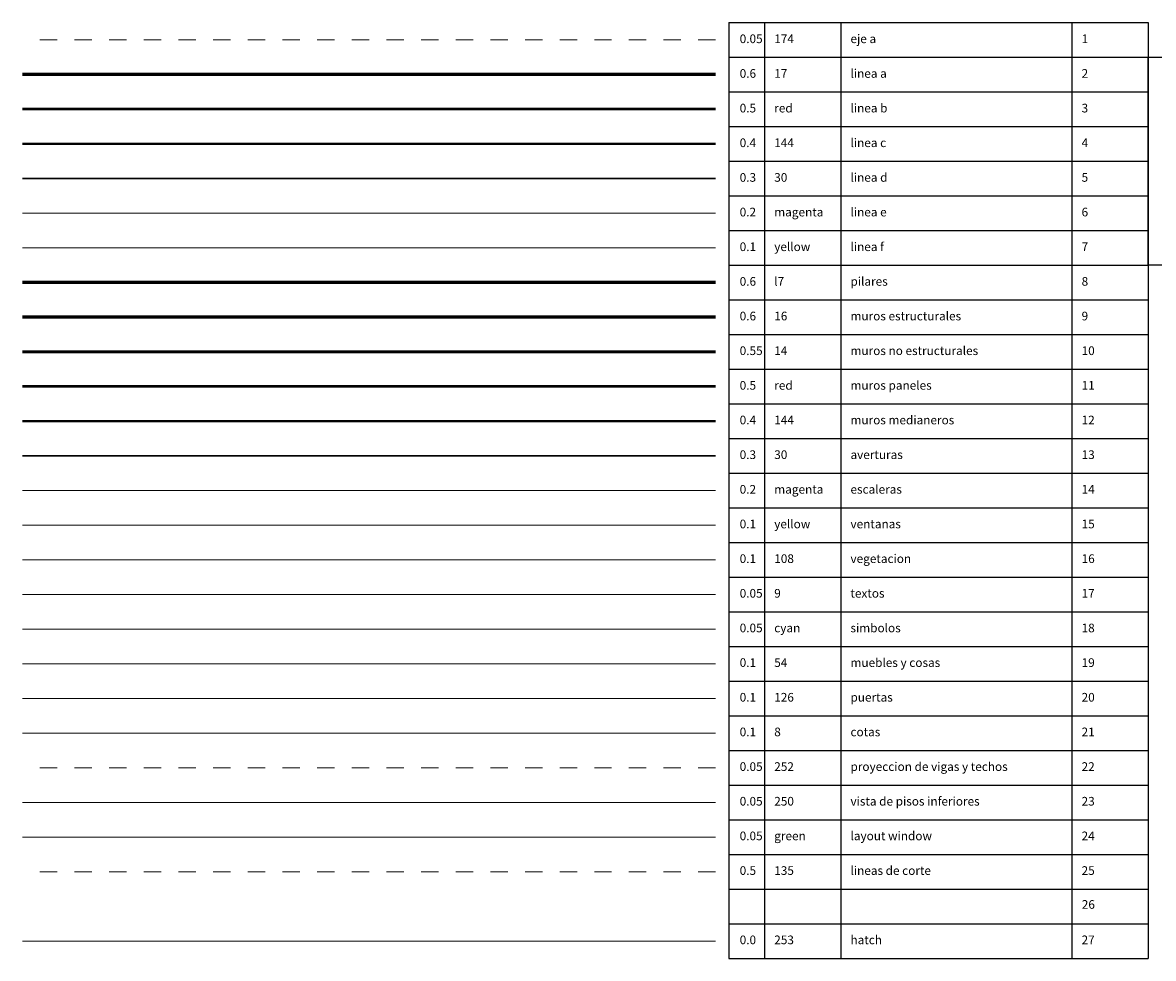
# Model space of a CAD drawing. Units: millimetres. Extents: x 6739 to 7456, y 1689 to 2325.
# Drawn here: x 6984 to 6991, y 1899 to 1905 of the extents above; entities that cross this region are included whole.
import ezdxf

# ---------------------------------------------------------------- set-up
doc = ezdxf.new("R2010")
doc.units = ezdxf.units.MM
for name, pattern in [('ACAD_ISO03W100', [30, 12, -18]), ('ACAD_ISO10W100', [18, 12, -3, 0, -3]), ('JIS_02_4.0', [5.5, 4, -1.5])]:
    doc.linetypes.add(name, pattern=pattern)
doc.layers.add('1.- eje a', color=7, linetype='ACAD_ISO10W100', lineweight=5, true_color=0x3d93c2)
for name, color, linetype, lineweight in [('10.- muros no estructurales', 132, 'Continuous', 53), ('11.- muros paneles', 1, 'Continuous', 50), ('12.-  muros medianeros', 144, 'Continuous', 40), ('13.- averturas o muros bajos', 30, 'Continuous', 30), ('14.- escaleras', 6, 'Continuous', 20), ('15.- ventanas', 2, 'Continuous', 13), ('16.- vegetacion', 108, 'Continuous', 13), ('17.- textos', 9, 'Continuous', 5), ('18.- simbolos', 4, 'Continuous', 5), ('19.- muebles y cosas', 54, 'Continuous', 9), ('2.- linea a', 17, 'Continuous', 60), ('20.- puertas', 126, 'Continuous', 9), ('21.- cotas', 8, 'Continuous', 9), ('22.- proyeccion de vigas y techos', 252, 'ACAD_ISO03W100', 5), ('23.- vista de pisos inferiores', 252, 'Continuous', 5), ('25.- lineas de corte', 135, 'JIS_02_4.0', 5), ('26.- curvas de nivel', 250, 'JIS_02_4.0', 5), ('27.- hatch', 253, 'Continuous', 0), ('3.- linea b', 1, 'Continuous', 50), ('4.-  linea c', 144, 'Continuous', 40), ('5.- linea d', 30, 'Continuous', 30), ('6.- linea e', 6, 'Continuous', 20), ('7.- linea f', 2, 'Continuous', 13), ('8.- pilares', 17, 'Continuous', 60), ('9.- muros estructurales', 24, 'Continuous', 60)]:
    doc.layers.add(name, color=color, linetype=linetype, lineweight=lineweight)
doc.layers.add('24.- layout window', color=3, linetype='Continuous', lineweight=5, plot=False)
doc.styles.add('style1', font='GOTHIC.TTF')

msp = doc.modelspace()

# ---------------------------------------------------------------- linework, layer by layer
for p, q in [((6988.07459978, 1904.74215422), (6990.49491959, 1904.74215422)), ((6988.07459978, 1904.74215422), (6988.07459978, 1899.34215422)), ((6988.28086301, 1904.74215422), (6988.28086301, 1903.34215422)), ((6988.72077962, 1904.74215422), (6988.72077962, 1899.34215422)), ((6990.05500298, 1904.74215422), (6990.05500298, 1899.34215422)), ((6990.49491959, 1904.74215422), (6990.49491959, 1899.34215422)), ((6988.07459978, 1904.54215422), (6990.49491959, 1904.54215422)), ((6988.07459978, 1904.54215422), (6990.49491959, 1904.54215422)), ((6988.07459978, 1904.34215422), (6990.49491959, 1904.34215422)), ((6988.07459978, 1904.14215422), (6990.49491959, 1904.14215422)), ((6988.07459978, 1903.94215422), (6990.49491959, 1903.94215422)), ((6988.07459978, 1903.74215422), (6990.49491959, 1903.74215422)), ((6988.07459978, 1903.54215422), (6990.49491959, 1903.54215422)), ((6988.07459978, 1903.34215422), (6990.49491959, 1903.34215422)), ((6988.07459978, 1903.34215422), (6990.49491959, 1903.34215422)), ((6988.28086301, 1903.34215422), (6988.28086301, 1902.14215422)), ((6988.07459978, 1903.14215422), (6990.49491959, 1903.14215422)), ((6988.07459978, 1902.94215422), (6990.49491959, 1902.94215422)), ((6988.07459978, 1902.74215422), (6990.49491959, 1902.74215422)), ((6988.07459978, 1902.54215422), (6990.49491959, 1902.54215422)), ((6988.07459978, 1902.34215422), (6990.49491959, 1902.34215422)), ((6988.07459978, 1902.14215422), (6990.49491959, 1902.14215422)), ((6988.07459978, 1902.14215422), (6990.49491959, 1902.14215422)), ((6988.28086301, 1902.14215422), (6988.28086301, 1901.94215422)), ((6988.07459978, 1901.94215422), (6988.72077962, 1901.94215422)), ((6988.07459978, 1901.94215422), (6990.49491959, 1901.94215422)), ((6988.28086301, 1901.94215422), (6988.28086301, 1901.74215422)), ((6988.07459978, 1901.74215422), (6990.49491959, 1901.74215422)), ((6988.07459978, 1901.74215422), (6990.49491959, 1901.74215422)), ((6988.28086301, 1901.74215422), (6988.28086301, 1901.34215422)), ((6988.07459978, 1901.54215422), (6990.49491959, 1901.54215422)), ((6988.07459978, 1901.34215422), (6990.49491959, 1901.34215422)), ((6988.28086301, 1901.34215422), (6988.28086301, 1900.54215422)), ((6988.07459978, 1901.14215422), (6990.49491959, 1901.14215422)), ((6988.07459978, 1900.94215422), (6990.49491959, 1900.94215422)), ((6988.07459978, 1900.74215422), (6990.49491959, 1900.74215422)), ((6988.07459978, 1900.54215422), (6990.49491959, 1900.54215422)), ((6988.28086301, 1900.54215422), (6988.28086301, 1900.34215422)), ((6988.07459978, 1900.34215422), (6990.49491959, 1900.34215422)), ((6988.28086301, 1900.34215422), (6988.28086301, 1899.34215422)), ((6988.07459978, 1900.14215422), (6990.49491959, 1900.14215422)), ((6988.07459978, 1899.94215422), (6990.49491959, 1899.94215422)), ((6988.07459978, 1899.74215422), (6990.49491959, 1899.74215422)), ((6988.07459978, 1899.54215422), (6990.49491959, 1899.54215422)), ((6988.07459978, 1899.34215422), (6990.49491959, 1899.34215422))]:
    msp.add_line(p, q)
msp.add_lwpolyline([(6990.49491959, 1904.54215422), (6991.05891956, 1904.54215422), (6991.05891956, 1903.34215422), (6990.49491959, 1903.34215422)], close=True)
at = {"layer": '1.- eje a', "ltscale": 0.001}
msp.add_line((6987.99824716, 1904.64215422), (6983.99824716, 1904.64215422), dxfattribs=at)
at = {"layer": '10.- muros no estructurales'}
msp.add_line((6987.99824716, 1902.84215422), (6983.99824716, 1902.84215422), dxfattribs=at)
at = {"layer": '11.- muros paneles'}
msp.add_line((6987.99824716, 1902.64215422), (6983.99824716, 1902.64215422), dxfattribs=at)
at = {"layer": '12.-  muros medianeros'}
msp.add_line((6987.99824716, 1902.44215422), (6983.99824716, 1902.44215422), dxfattribs=at)
at = {"layer": '13.- averturas o muros bajos'}
msp.add_line((6987.99824716, 1902.24215422), (6983.99824716, 1902.24215422), dxfattribs=at)
at = {"layer": '14.- escaleras'}
msp.add_line((6987.99824716, 1902.04215422), (6983.99824716, 1902.04215422), dxfattribs=at)
at = {"layer": '15.- ventanas'}
msp.add_line((6987.99824716, 1901.84215422), (6983.99824716, 1901.84215422), dxfattribs=at)
at = {"layer": '16.- vegetacion'}
msp.add_line((6987.99824716, 1901.64215422), (6983.99824716, 1901.64215422), dxfattribs=at)
at = {"layer": '17.- textos'}
msp.add_line((6987.99824716, 1901.44215422), (6983.99824716, 1901.44215422), dxfattribs=at)
at = {"layer": '18.- simbolos'}
msp.add_line((6987.99824716, 1901.24215422), (6983.99824716, 1901.24215422), dxfattribs=at)
at = {"layer": '19.- muebles y cosas'}
msp.add_line((6987.99824716, 1901.04215422), (6983.99824716, 1901.04215422), dxfattribs=at)
at = {"layer": '2.- linea a'}
msp.add_line((6987.99824716, 1904.44215422), (6983.99824716, 1904.44215422), dxfattribs=at)
at = {"layer": '20.- puertas'}
msp.add_line((6987.99824716, 1900.84215422), (6983.99824716, 1900.84215422), dxfattribs=at)
at = {"layer": '21.- cotas'}
msp.add_line((6987.99824716, 1900.64215422), (6983.99824716, 1900.64215422), dxfattribs=at)
at = {"layer": '22.- proyeccion de vigas y techos', "ltscale": 0.0001}
msp.add_line((6987.99824716, 1900.44215422), (6983.99824716, 1900.44215422), dxfattribs=at)
at = {"layer": '23.- vista de pisos inferiores'}
msp.add_line((6987.99824716, 1900.24215422), (6983.99824716, 1900.24215422), dxfattribs=at)
at = {"layer": '24.- layout window'}
msp.add_line((6987.99824716, 1900.04215422), (6983.99824716, 1900.04215422), dxfattribs=at)
at = {"layer": '25.- lineas de corte', "ltscale": 0.0015}
msp.add_line((6987.99824716, 1899.84215422), (6983.99824716, 1899.84215422), dxfattribs=at)
at = {"layer": '27.- hatch', "ltscale": 0.0015}
msp.add_line((6987.99824716, 1899.44215422), (6983.99824716, 1899.44215422), dxfattribs=at)
at = {"layer": '3.- linea b'}
msp.add_line((6987.99824716, 1904.24215422), (6983.99824716, 1904.24215422), dxfattribs=at)
at = {"layer": '4.-  linea c'}
msp.add_line((6987.99824716, 1904.04215422), (6983.99824716, 1904.04215422), dxfattribs=at)
at = {"layer": '5.- linea d'}
msp.add_line((6987.99824716, 1903.84215422), (6983.99824716, 1903.84215422), dxfattribs=at)
at = {"layer": '6.- linea e'}
msp.add_line((6987.99824716, 1903.64215422), (6983.99824716, 1903.64215422), dxfattribs=at)
at = {"layer": '7.- linea f'}
msp.add_line((6987.99824716, 1903.44215422), (6983.99824716, 1903.44215422), dxfattribs=at)
at = {"layer": '8.- pilares'}
msp.add_line((6987.99824716, 1903.24215422), (6983.99824716, 1903.24215422), dxfattribs=at)
at = {"layer": '9.- muros estructurales'}
msp.add_line((6987.99824716, 1903.04215422), (6983.99824716, 1903.04215422), dxfattribs=at)

# ---------------------------------------------------------------- texts
at = {"layer": '1.- eje a', "char_height": 0.04, "attachment_point": 1, "style": 'style1'}
for s, insert, width in [('{\\H1.25x;0.05}', (6988.13713359, 1904.67389306), 0.1561904762), ('{\\H1.25x;174}', (6988.33660993, 1904.67389306), 0.1561904762), ('{\\H1.25x;eje a}', (6988.77663883, 1904.67389306), 0.8664888889), ('{\\H1.25x;1}', (6990.1107499, 1904.67389306), 0.1561904762)]:
    msp.add_mtext(s, dxfattribs=dict(at, insert=insert, width=width))
at = {"layer": '10.- muros no estructurales', "char_height": 0.04, "attachment_point": 1, "style": 'style1'}
for s, insert, width in [('{\\H1.25x;0.55}', (6988.13713359, 1902.87389306), 0.1305225874), ('{\\H1.25x;14}', (6988.33660993, 1902.87389306), 0.1305225874), ('{\\H1.25x;muros no estructurales}', (6988.77663883, 1902.87389306), 0.8664888889), ('{\\H1.25x;10}', (6990.1107499, 1902.87389306), 0.1305225874)]:
    msp.add_mtext(s, dxfattribs=dict(at, insert=insert, width=width))
at = {"layer": '11.- muros paneles', "char_height": 0.04, "attachment_point": 1, "style": 'style1'}
for s, insert, width in [('{\\H1.25x;0.5}', (6988.13713359, 1902.67389306), 0.1305225874), ('{\\H1.25x;red}', (6988.33660993, 1902.67389306), 0.1305225874), ('{\\H1.25x;muros paneles}', (6988.77663883, 1902.67389306), 0.8664888889), ('{\\H1.25x;11}', (6990.1107499, 1902.67389306), 0.1305225874)]:
    msp.add_mtext(s, dxfattribs=dict(at, insert=insert, width=width))
at = {"layer": '12.-  muros medianeros', "char_height": 0.04, "attachment_point": 1, "style": 'style1'}
for s, insert, width in [('{\\H1.25x;0.4}', (6988.13713359, 1902.47389306), 0.1305225874), ('{\\H1.25x;144}', (6988.33660993, 1902.47389306), 0.1305225874), ('{\\H1.25x;muros medianeros}', (6988.77663883, 1902.47389306), 0.8664888889), ('{\\H1.25x;12}', (6990.1107499, 1902.47389306), 0.1305225874)]:
    msp.add_mtext(s, dxfattribs=dict(at, insert=insert, width=width))
at = {"layer": '13.- averturas o muros bajos', "char_height": 0.04, "attachment_point": 1, "style": 'style1'}
for s, insert, width in [('{\\H1.25x;0.3}', (6988.13713359, 1902.27389306), 0.1305225874), ('{\\H1.25x;30}', (6988.33660993, 1902.27389306), 0.1305225874), ('{\\H1.25x;averturas}', (6988.77663883, 1902.27389306), 0.8664888889), ('{\\H1.25x;13}', (6990.1107499, 1902.27389306), 0.1305225874)]:
    msp.add_mtext(s, dxfattribs=dict(at, insert=insert, width=width))
at = {"layer": '14.- escaleras', "char_height": 0.04, "attachment_point": 1, "style": 'style1'}
for s, insert, width in [('{\\H1.25x;0.2}', (6988.13713359, 1902.07389306), 0.1305225874), ('{\\H1.25x;magenta}', (6988.33660993, 1902.07389306), 0.3518222222), ('{\\H1.25x;escaleras}', (6988.77663883, 1902.07389306), 0.8664888889), ('{\\H1.25x;14}', (6990.1107499, 1902.07389306), 0.3518222222)]:
    msp.add_mtext(s, dxfattribs=dict(at, insert=insert, width=width))
at = {"layer": '15.- ventanas', "char_height": 0.04, "attachment_point": 1, "style": 'style1'}
for s, insert, width in [('{\\H1.25x;0.1}', (6988.13713359, 1901.87389306), 0.1305225874), ('{\\H1.25x;yellow}', (6988.33660993, 1901.87389306), 0.2531555556), ('{\\H1.25x;ventanas}', (6988.77663883, 1901.87389306), 0.8664888889), ('{\\H1.25x;15}', (6990.1107499, 1901.87389306), 0.2531555556)]:
    msp.add_mtext(s, dxfattribs=dict(at, insert=insert, width=width))
at = {"layer": '16.- vegetacion', "char_height": 0.04, "attachment_point": 1, "style": 'style1'}
for s, insert, width in [('{\\H1.25x;0.1}', (6988.13713359, 1901.67389306), 0.1305225874), ('{\\H1.25x;108}', (6988.33660993, 1901.67389306), 0.1305225874), ('{\\H1.25x;vegetacion}', (6988.77663883, 1901.67389306), 0.8664888889), ('{\\H1.25x;16}', (6990.1107499, 1901.67389306), 0.1305225874)]:
    msp.add_mtext(s, dxfattribs=dict(at, insert=insert, width=width))
at = {"layer": '17.- textos', "char_height": 0.04, "attachment_point": 1, "style": 'style1'}
for s, insert, width in [('{\\H1.25x;0.05}', (6988.13713359, 1901.47389306), 0.1305225874), ('{\\H1.25x;9}', (6988.33660993, 1901.47389306), 0.2004444444), ('{\\H1.25x;textos}', (6988.77663883, 1901.47389306), 0.8664888889), ('{\\H1.25x;17}', (6990.1107499, 1901.47389306), 0.2004444444)]:
    msp.add_mtext(s, dxfattribs=dict(at, insert=insert, width=width))
at = {"layer": '18.- simbolos', "char_height": 0.04, "attachment_point": 1, "style": 'style1'}
for s, insert, width in [('{\\H1.25x;0.05}', (6988.13713359, 1901.27389306), 0.1305225874), ('{\\H1.25x;simbolos}', (6988.77663883, 1901.27389306), 0.8664888889), ('{\\H1.25x;18}', (6990.1107499, 1901.27389306), 0.2004444444), ('{\\H1.25x;cyan}', (6988.33660993, 1901.27389306), 0.2004444444)]:
    msp.add_mtext(s, dxfattribs=dict(at, insert=insert, width=width))
at = {"layer": '19.- muebles y cosas', "char_height": 0.04, "attachment_point": 1, "style": 'style1'}
for s, insert, width in [('{\\H1.25x;0.1}', (6988.13713359, 1901.07389306), 0.1305225874), ('{\\H1.25x;54}', (6988.33660993, 1901.07389306), 0.1305225874), ('{\\H1.25x;muebles y cosas}', (6988.77663883, 1901.07389306), 0.8664888889), ('{\\H1.25x;19}', (6990.1107499, 1901.07389306), 0.1305225874)]:
    msp.add_mtext(s, dxfattribs=dict(at, insert=insert, width=width))
at = {"layer": '2.- linea a', "char_height": 0.04, "attachment_point": 1, "style": 'style1'}
for s, insert, width in [('{\\H1.25x;0.6}', (6988.13713359, 1904.47389306), 0.1305225874), ('{\\H1.25x;17}', (6988.33660993, 1904.47389306), 0.1305225874), ('{\\H1.25x;linea a}', (6988.77663883, 1904.47389306), 0.8664888889), ('{\\H1.25x;2}', (6990.1107499, 1904.47389306), 0.1305225874)]:
    msp.add_mtext(s, dxfattribs=dict(at, insert=insert, width=width))
at = {"layer": '20.- puertas', "char_height": 0.04, "attachment_point": 1, "style": 'style1'}
for s, insert, width in [('{\\H1.25x;0.1}', (6988.13713359, 1900.87389306), 0.1305225874), ('{\\H1.25x;126}', (6988.33660993, 1900.87389306), 0.1305225874), ('{\\H1.25x;20}', (6990.1107499, 1900.87389306), 0.1305225874), ('{\\H1.25x;puertas}', (6988.77663883, 1900.87389306), 0.8664888889)]:
    msp.add_mtext(s, dxfattribs=dict(at, insert=insert, width=width))
at = {"layer": '21.- cotas', "char_height": 0.04, "attachment_point": 1, "style": 'style1'}
for s, insert, width in [('{\\H1.25x;0.1}', (6988.13713359, 1900.67389306), 0.1305225874), ('{\\H1.25x;8}', (6988.33660993, 1900.67389306), 0.2059259259), ('{\\H1.25x;cotas}', (6988.77663883, 1900.67389306), 0.8664888889), ('{\\H1.25x;21}', (6990.1107499, 1900.67389306), 0.2059259259)]:
    msp.add_mtext(s, dxfattribs=dict(at, insert=insert, width=width))
at = {"layer": '22.- proyeccion de vigas y techos', "char_height": 0.04, "attachment_point": 1, "style": 'style1'}
for s, insert, width in [('{\\H1.25x;0.05}', (6988.13713359, 1900.47389306), 0.1305225874), ('{\\H1.25x;252}', (6988.33660993, 1900.47389306), 0.1305225874), ('{\\H1.25x;proyeccion de vigas y techos}', (6988.77663883, 1900.47389306), 1.0584888889), ('{\\H1.25x;22}', (6990.1107499, 1900.47389306), 0.1305225874)]:
    msp.add_mtext(s, dxfattribs=dict(at, insert=insert, width=width))
at = {"layer": '23.- vista de pisos inferiores', "char_height": 0.04, "attachment_point": 1, "style": 'style1'}
for s, insert, width in [('{\\H1.25x;0.05}', (6988.13713359, 1900.27389306), 0.1561904762), ('{\\H1.25x;250}', (6988.33660993, 1900.27389306), 0.1561904762), ('{\\H1.25x;vista de pisos inferiores}', (6988.77663883, 1900.27389306), 0.8664888889), ('{\\H1.25x;23}', (6990.1107499, 1900.27389306), 0.1561904762)]:
    msp.add_mtext(s, dxfattribs=dict(at, insert=insert, width=width))
at = {"layer": '24.- layout window', "char_height": 0.04, "attachment_point": 1, "style": 'style1'}
for s, insert, width in [('{\\H1.25x;0.05}', (6988.13713359, 1900.07389306), 0.1561904762), ('{\\H1.25x;green}', (6988.33660993, 1900.07389306), 0.2139259259), ('{\\H1.25x;layout window}', (6988.77663883, 1900.07389306), 0.8664888889), ('{\\H1.25x;24}', (6990.1107499, 1900.07389306), 0.2139259259)]:
    msp.add_mtext(s, dxfattribs=dict(at, insert=insert, width=width))
at = {"layer": '25.- lineas de corte', "attachment_point": 1, "style": 'style1'}
for s, insert, char_height, width in [('{\\H1.25x;0.5}', (6988.13713359, 1899.87389306), 0.04, 0.1561904762), ('135', (6988.33660993, 1899.87389306), 0.05, 0.2139259259), ('{\\H1.25x;lineas de corte}', (6988.77663883, 1899.87389306), 0.04, 0.8664888889), ('25', (6990.1107499, 1899.87389306), 0.05, 0.2139259259)]:
    msp.add_mtext(s, dxfattribs=dict(at, insert=insert, char_height=char_height, width=width))
at = {"layer": '26.- curvas de nivel', "insert": (6990.11182272, 1899.67833378), "char_height": 0.05, "width": 0.2139259259, "attachment_point": 1, "style": 'style1'}
msp.add_mtext('26', dxfattribs=at)
at = {"layer": '27.- hatch', "attachment_point": 1, "style": 'style1'}
for s, insert, char_height, width in [('{\\H1.25x;0.0}', (6988.13713359, 1899.47389306), 0.04, 0.1561904762), ('253', (6988.33660993, 1899.47389306), 0.05, 0.2139259259), ('{\\H1.25x;hatch}', (6988.77663883, 1899.47389306), 0.04, 0.8664888889), ('27', (6990.1107499, 1899.47389306), 0.05, 0.2139259259)]:
    msp.add_mtext(s, dxfattribs=dict(at, insert=insert, char_height=char_height, width=width))
at = {"layer": '3.- linea b', "char_height": 0.04, "attachment_point": 1, "style": 'style1'}
for s, insert, width in [('{\\H1.25x;0.5}', (6988.13713359, 1904.27389306), 0.1305225874), ('{\\H1.25x;red}', (6988.33660993, 1904.27389306), 0.1305225874), ('{\\H1.25x;linea b}', (6988.77663883, 1904.27389306), 0.8664888889), ('{\\H1.25x;3}', (6990.1107499, 1904.27389306), 0.1305225874)]:
    msp.add_mtext(s, dxfattribs=dict(at, insert=insert, width=width))
at = {"layer": '4.-  linea c', "char_height": 0.04, "attachment_point": 1, "style": 'style1'}
for s, insert, width in [('{\\H1.25x;0.4}', (6988.13713359, 1904.07389306), 0.1305225874), ('{\\H1.25x;144}', (6988.33660993, 1904.07389306), 0.1305225874), ('{\\H1.25x;linea c}', (6988.77663883, 1904.07389306), 0.8664888889), ('{\\H1.25x;4}', (6990.1107499, 1904.07389306), 0.1305225874)]:
    msp.add_mtext(s, dxfattribs=dict(at, insert=insert, width=width))
at = {"layer": '5.- linea d', "char_height": 0.04, "attachment_point": 1, "style": 'style1'}
for s, insert, width in [('{\\H1.25x;linea d}', (6988.77663883, 1903.87389306), 0.8664888889), ('{\\H1.25x;0.3}', (6988.13713359, 1903.87389306), 0.1305225874), ('{\\H1.25x;30}', (6988.33660993, 1903.87389306), 0.1305225874), ('{\\H1.25x;5}', (6990.1107499, 1903.87389306), 0.1305225874)]:
    msp.add_mtext(s, dxfattribs=dict(at, insert=insert, width=width))
at = {"layer": '6.- linea e', "char_height": 0.04, "attachment_point": 1, "style": 'style1'}
for s, insert, width in [('{\\H1.25x;0.2}', (6988.13713359, 1903.67389306), 0.1305225874), ('{\\H1.25x;magenta}', (6988.33660993, 1903.67389306), 0.3453333333), ('{\\H1.25x;linea e}', (6988.77663883, 1903.67389306), 0.8664888889), ('{\\H1.25x;6}', (6990.1107499, 1903.67389306), 0.3453333333)]:
    msp.add_mtext(s, dxfattribs=dict(at, insert=insert, width=width))
at = {"layer": '7.- linea f', "char_height": 0.04, "attachment_point": 1, "style": 'style1'}
for s, insert, width in [('{\\H1.25x;0.1}', (6988.13713359, 1903.47389306), 0.1305225874), ('{\\H1.25x;yellow}', (6988.33660993, 1903.47389306), 0.2803333333), ('{\\H1.25x;linea f}', (6988.77663883, 1903.47389306), 0.8664888889), ('{\\H1.25x;7}', (6990.1107499, 1903.47389306), 0.2803333333)]:
    msp.add_mtext(s, dxfattribs=dict(at, insert=insert, width=width))
at = {"layer": '8.- pilares', "char_height": 0.04, "attachment_point": 1, "style": 'style1'}
for s, insert, width in [('{\\H1.25x;0.6}', (6988.13713359, 1903.27389306), 0.1305225874), ('{\\H1.25x;l7}', (6988.33660993, 1903.27389306), 0.1305225874), ('{\\H1.25x;pilares}', (6988.77663883, 1903.27389306), 0.4291555556), ('{\\H1.25x;8}', (6990.1107499, 1903.27389306), 0.1305225874)]:
    msp.add_mtext(s, dxfattribs=dict(at, insert=insert, width=width))
at = {"layer": '9.- muros estructurales', "char_height": 0.04, "attachment_point": 1, "style": 'style1'}
for s, insert, width in [('{\\H1.25x;0.6}', (6988.13713359, 1903.07389306), 0.1305225874), ('{\\H1.25x;16}', (6988.33660993, 1903.07389306), 0.1305225874), ('{\\H1.25x;muros estructurales}', (6988.77663883, 1903.07389306), 0.7651555556), ('{\\H1.25x;9}', (6990.1107499, 1903.07389306), 0.1305225874)]:
    msp.add_mtext(s, dxfattribs=dict(at, insert=insert, width=width))

doc.saveas('drawing.dxf')
